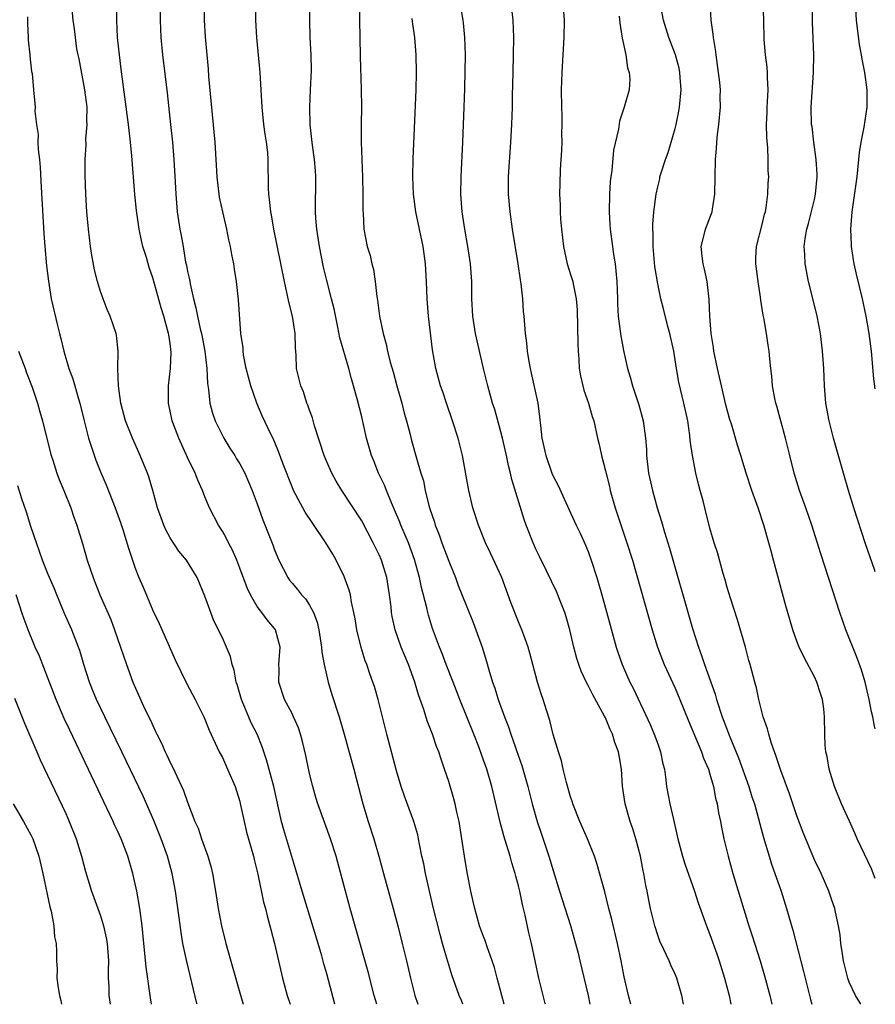
# Model space of a CAD drawing. Units: inches. Extents: x 2634000 to 2637000, y 1509000 to 1512000.
# Drawn here: x 2636902 to 2637000, y 1509000 to 1509113 of the extents above; entities that cross this region are included whole.
import ezdxf

# ---------------------------------------------------------------- set-up
doc = ezdxf.new("R2010")
doc.units = ezdxf.units.IN
doc.header["$MEASUREMENT"] = 0
doc.layers.add('LD26341509_2ft', color=2, linetype='Continuous')

msp = doc.modelspace()

# ---------------------------------------------------------------- linework, layer by layer
at = {"layer": 'LD26341509_2ft'}
for points, elevation in [([(2636917.84, 1509117.84), (2636917.86, 1509113), (2636917.93, 1509111), (2636918.12, 1509109), (2636918.66, 1509104.66), (2636919.06, 1509101), (2636919.26, 1509099), (2636919.43, 1509097), (2636919.58, 1509094.43), (2636919.64, 1509093), (2636919.82, 1509091), (2636920.12, 1509089), (2636920.28, 1509088.28), (2636920.48, 1509087), (2636920.78, 1509085.22), (2636920.87, 1509084.87), (2636921, 1509084.15), (2636921.22, 1509083.22), (2636921.29, 1509082.71), (2636921.7, 1509081), (2636921.97, 1509079.97), (2636922.15, 1509079), (2636922.46, 1509077.54), (2636922.59, 1509077), (2636922.98, 1509075), (2636923.22, 1509073), (2636923.29, 1509071.29), (2636923.4, 1509070.6), (2636923.56, 1509069), (2636923.86, 1509067.86), (2636924.16, 1509067), (2636925.17, 1509065), (2636925.86, 1509063.86), (2636926.42, 1509063), (2636926.63, 1509062.63), (2636927, 1509062.05), (2636927.58, 1509061), (2636928.44, 1509059), (2636929, 1509057.45), (2636929.63, 1509055.63), (2636930.78, 1509052.77), (2636931, 1509052.16), (2636931.5, 1509051), (2636932.51, 1509049), (2636932.71, 1509048.71), (2636933, 1509048.35), (2636933.63, 1509047.63), (2636934.1, 1509047), (2636934.54, 1509046.54), (2636935, 1509045.82), (2636935.46, 1509045), (2636935.89, 1509043.89), (2636936.09, 1509043), (2636936.4, 1509041), (2636936.44, 1509040.44), (2636936.69, 1509039), (2636937.15, 1509037), (2636937.58, 1509035.58), (2636938.4, 1509033), (2636938.99, 1509031), (2636940.1, 1509027), (2636941.12, 1509023), (2636941.75, 1509021), (2636942.41, 1509019), (2636942.96, 1509017), (2636943.49, 1509015), (2636944.61, 1509011), (2636945.15, 1509009), (2636945.67, 1509007), (2636946.15, 1509005), (2636946.61, 1509003), (2636947.11, 1509001), (2636947.44, 1509000)], 9738), ([(2636942.75, 1509000), (2636942.44, 1509001), (2636941.73, 1509003.73), (2636940.42, 1509008.42), (2636939.67, 1509011), (2636939.13, 1509013), (2636938.27, 1509016.27), (2636938.06, 1509017), (2636937.43, 1509019), (2636935.96, 1509023), (2636935.73, 1509023.73), (2636935.38, 1509025), (2636935, 1509026.51), (2636934.57, 1509028.57), (2636934.19, 1509030.19), (2636933.96, 1509031), (2636933.73, 1509031.73), (2636933.17, 1509033), (2636933, 1509033.37), (2636932.14, 1509035), (2636931.49, 1509037), (2636931.52, 1509038.48), (2636931.5, 1509039), (2636931.64, 1509041), (2636931.11, 1509043), (2636931, 1509043.15), (2636930.14, 1509044.14), (2636929.52, 1509045), (2636929, 1509045.68), (2636928.22, 1509047), (2636927.83, 1509047.83), (2636927, 1509050.09), (2636926.65, 1509051), (2636926.15, 1509052.15), (2636925.69, 1509053), (2636925.48, 1509053.48), (2636925, 1509054.32), (2636924.57, 1509055), (2636923.53, 1509057), (2636923, 1509058.25), (2636922.71, 1509059), (2636922.17, 1509060.17), (2636921.86, 1509061), (2636921, 1509062.79), (2636919.98, 1509065), (2636919.23, 1509067), (2636918.83, 1509069), (2636918.82, 1509071), (2636919.05, 1509073), (2636919.12, 1509074.88), (2636919, 1509075.87), (2636918.85, 1509076.85), (2636918.83, 1509077), (2636918.42, 1509078.42), (2636918.28, 1509079), (2636917.97, 1509079.97), (2636917, 1509083.42), (2636916.59, 1509084.59), (2636916.27, 1509085.73), (2636915.88, 1509087), (2636915.7, 1509087.7), (2636915.44, 1509089), (2636915.13, 1509091.13), (2636914.96, 1509092.96), (2636914.6, 1509097.4), (2636914.45, 1509099), (2636914.22, 1509101), (2636913.37, 1509107.37), (2636913.17, 1509109), (2636912.97, 1509111), (2636912.89, 1509113), (2636912.91, 1509117)], 9740), ([(2636977.96, 1509000), (2636977.77, 1509001), (2636977.21, 1509003), (2636977, 1509003.47), (2636976.51, 1509004.51), (2636976.31, 1509005), (2636975.72, 1509006.28), (2636975.26, 1509007.26), (2636975, 1509007.93), (2636974.66, 1509009), (2636974.17, 1509011), (2636973.97, 1509011.97), (2636973.79, 1509013), (2636973.65, 1509013.65), (2636973.42, 1509015), (2636973.34, 1509015.34), (2636973.01, 1509017), (2636972.5, 1509019), (2636972.14, 1509020.14), (2636971.85, 1509021), (2636971.25, 1509023), (2636970.97, 1509025.03), (2636970.84, 1509027), (2636970.57, 1509028.57), (2636970.51, 1509029), (2636970.07, 1509030.07), (2636969.83, 1509031), (2636969.54, 1509031.54), (2636969, 1509032.9), (2636968.9, 1509033.1), (2636967.54, 1509035.54), (2636967, 1509036.62), (2636966.86, 1509036.86), (2636966.23, 1509038.23), (2636965.94, 1509039), (2636965.72, 1509039.72), (2636965.37, 1509041), (2636964.91, 1509043), (2636964.49, 1509044.49), (2636964.32, 1509045), (2636963.86, 1509046.14), (2636963.39, 1509047.39), (2636962.22, 1509049.78), (2636961.41, 1509051.41), (2636961, 1509052.26), (2636960.68, 1509053), (2636959.91, 1509055), (2636959.67, 1509055.67), (2636958.25, 1509060.25), (2636958.08, 1509061), (2636957.85, 1509061.85), (2636957.63, 1509063), (2636957.19, 1509065), (2636957, 1509065.74), (2636956.28, 1509068.28), (2636956.04, 1509069), (2636955.49, 1509071), (2636955, 1509073), (2636954.07, 1509077), (2636953.75, 1509079), (2636953.66, 1509081), (2636953.66, 1509083), (2636953.51, 1509085), (2636953.2, 1509087), (2636952.85, 1509089), (2636952.54, 1509091), (2636952.39, 1509093), (2636952.41, 1509095), (2636952.62, 1509099), (2636952.78, 1509103), (2636952.85, 1509105.15), (2636952.92, 1509109), (2636952.86, 1509111), (2636952.68, 1509112.68), (2636952.64, 1509113), (2636952.14, 1509116.14)], 9726), ([(2636958.02, 1509116.02), (2636958.36, 1509113), (2636958.45, 1509111), (2636958.42, 1509109), (2636958.35, 1509107), (2636958.29, 1509104.29), (2636958.28, 1509103), (2636958.22, 1509101), (2636958.11, 1509099), (2636957.84, 1509095), (2636957.83, 1509093), (2636958, 1509091), (2636958.29, 1509089), (2636958.93, 1509085), (2636959.19, 1509083.19), (2636959.28, 1509082.72), (2636959.46, 1509081), (2636959.54, 1509079.54), (2636959.61, 1509079), (2636959.78, 1509077), (2636959.94, 1509075.94), (2636960.02, 1509075), (2636960.2, 1509073.8), (2636960.35, 1509073), (2636960.48, 1509072.48), (2636961.24, 1509069), (2636961.44, 1509067.44), (2636961.54, 1509066.46), (2636961.71, 1509065), (2636962.15, 1509063), (2636962.85, 1509061), (2636963, 1509060.65), (2636963.56, 1509059.56), (2636965, 1509056.42), (2636965.63, 1509055), (2636966.08, 1509054.08), (2636966.71, 1509052.71), (2636967, 1509051.99), (2636967.37, 1509051), (2636968.01, 1509049), (2636968.59, 1509047), (2636969.53, 1509043.53), (2636970.24, 1509041), (2636970.42, 1509040.42), (2636970.93, 1509039), (2636971.82, 1509037), (2636972.22, 1509036.22), (2636974.12, 1509032.12), (2636974.61, 1509031), (2636975, 1509029.9), (2636975.34, 1509029), (2636975.59, 1509027.59), (2636975.77, 1509027), (2636975.91, 1509026.09), (2636976.01, 1509025), (2636976.38, 1509023), (2636976.8, 1509021.2), (2636976.89, 1509020.89), (2636977.32, 1509019), (2636977.43, 1509018.57), (2636977.86, 1509017), (2636978.13, 1509016.13), (2636979.22, 1509013), (2636979.66, 1509011.66), (2636980.61, 1509009), (2636981, 1509008.02), (2636981.79, 1509005.79), (2636982.06, 1509005), (2636982.68, 1509003), (2636983.2, 1509001), (2636983.42, 1509000)], 9724), ([(2636937.93, 1509000), (2636937, 1509003.49), (2636936.66, 1509004.66), (2636936.42, 1509005.58), (2636936, 1509007), (2636934.15, 1509013), (2636933.44, 1509015.44), (2636932.05, 1509020.05), (2636931.78, 1509021), (2636930.9, 1509025), (2636930.08, 1509028.08), (2636929.57, 1509029.57), (2636928.99, 1509031), (2636928.32, 1509032.32), (2636927.18, 1509035), (2636926.7, 1509036.7), (2636926.59, 1509037), (2636926.36, 1509038.36), (2636926.14, 1509039), (2636925.93, 1509039.93), (2636925.49, 1509041), (2636925, 1509042.08), (2636924.03, 1509044.03), (2636923.66, 1509045), (2636923, 1509046.87), (2636922.09, 1509049), (2636920.89, 1509051), (2636920.01, 1509052.01), (2636919, 1509053.55), (2636918.49, 1509054.49), (2636918.27, 1509055), (2636917.56, 1509057), (2636917.02, 1509059), (2636916.57, 1509060.57), (2636916.41, 1509061), (2636915.57, 1509063), (2636914.67, 1509065), (2636913.88, 1509067), (2636913.34, 1509069), (2636913.06, 1509071), (2636913, 1509073), (2636913.03, 1509075), (2636912.82, 1509076.82), (2636912.79, 1509077), (2636912.12, 1509079), (2636911.78, 1509079.78), (2636911.31, 1509081), (2636911, 1509081.84), (2636910.64, 1509083), (2636910.32, 1509084.32), (2636910.01, 1509086.01), (2636909.87, 1509087), (2636909.63, 1509089), (2636909.44, 1509091), (2636909.3, 1509093), (2636909.23, 1509095.23), (2636909.24, 1509097), (2636909.34, 1509098.66), (2636909.33, 1509099.33), (2636909.47, 1509101), (2636909.43, 1509101.43), (2636909.45, 1509103), (2636909.21, 1509105), (2636908.54, 1509108.54), (2636908.43, 1509109), (2636908.3, 1509109.7), (2636908.11, 1509111), (2636908.01, 1509112.01), (2636907.86, 1509113), (2636907.74, 1509114.26)], 9742), ([(2636952.62, 1509000), (2636952.45, 1509000.45), (2636952.21, 1509001), (2636951.37, 1509003.37), (2636950.44, 1509006.44), (2636950.3, 1509007), (2636950, 1509008), (2636949.26, 1509011), (2636948.34, 1509015), (2636948.13, 1509016.13), (2636947.92, 1509017), (2636947.63, 1509018.37), (2636947.53, 1509019), (2636947.44, 1509019.44), (2636946.99, 1509021), (2636945.91, 1509023.91), (2636945.54, 1509025), (2636945, 1509026.8), (2636943.88, 1509031), (2636942.89, 1509035), (2636942.47, 1509036.47), (2636942.3, 1509037), (2636941.94, 1509037.94), (2636941.6, 1509039), (2636941.42, 1509039.42), (2636940.95, 1509040.95), (2636940.44, 1509043), (2636940.24, 1509044.24), (2636940.09, 1509045), (2636939.82, 1509046.18), (2636939.7, 1509047), (2636939.56, 1509047.56), (2636939, 1509049.13), (2636938.08, 1509051), (2636937.67, 1509051.67), (2636936.87, 1509053), (2636935.3, 1509055.3), (2636934.5, 1509056.5), (2636933.18, 1509059), (2636933, 1509059.42), (2636931.97, 1509062.03), (2636931.46, 1509063.46), (2636930.87, 1509064.87), (2636930.56, 1509065.44), (2636929.57, 1509067.57), (2636928.95, 1509069), (2636928.25, 1509071), (2636927.75, 1509073), (2636927.43, 1509074.57), (2636927.38, 1509075), (2636927.37, 1509075.37), (2636927.13, 1509077), (2636926.87, 1509080.87), (2636926.63, 1509083), (2636926.39, 1509084.39), (2636926.31, 1509085), (2636926.08, 1509086.08), (2636925.94, 1509087), (2636925.76, 1509087.76), (2636925.52, 1509089), (2636925.05, 1509091), (2636924.68, 1509092.68), (2636924.63, 1509093), (2636924.39, 1509095), (2636924.33, 1509096.33), (2636924.17, 1509099), (2636923.46, 1509106.54), (2636923.4, 1509107.4), (2636923.25, 1509109), (2636923.07, 1509111.07), (2636922.96, 1509113), (2636922.89, 1509115)], 9736), ([(2636957.36, 1509000), (2636956.55, 1509003), (2636956.24, 1509004.24), (2636955.99, 1509005), (2636955.41, 1509006.59), (2636955.22, 1509007.22), (2636955, 1509007.77), (2636954.55, 1509009), (2636953.98, 1509011), (2636953.82, 1509011.82), (2636953.55, 1509013), (2636953.13, 1509015.13), (2636952.81, 1509017), (2636952.51, 1509019), (2636952.19, 1509021), (2636951.94, 1509022.06), (2636951.75, 1509023), (2636951.59, 1509023.59), (2636951, 1509025.59), (2636950.53, 1509027), (2636950.13, 1509028.13), (2636949.85, 1509029), (2636949.6, 1509029.6), (2636949.14, 1509031), (2636948.54, 1509032.54), (2636948.14, 1509033.86), (2636947.54, 1509035.54), (2636947.12, 1509037), (2636946.38, 1509039), (2636945.54, 1509041), (2636944.83, 1509043), (2636944.51, 1509044.51), (2636944.43, 1509045), (2636944.38, 1509045.62), (2636944.21, 1509047), (2636943.88, 1509049), (2636943.26, 1509051), (2636943, 1509051.62), (2636942.32, 1509053), (2636941, 1509055.5), (2636938.71, 1509059), (2636938.06, 1509060.06), (2636937.57, 1509061), (2636937, 1509062.29), (2636936.7, 1509063), (2636935.59, 1509066.41), (2636935.34, 1509067.34), (2636935, 1509068.2), (2636934.8, 1509068.8), (2636934.71, 1509069), (2636934.3, 1509070.3), (2636934, 1509071), (2636933.52, 1509073), (2636933.48, 1509074.52), (2636933.38, 1509075.38), (2636933.36, 1509077), (2636933.05, 1509079), (2636932.64, 1509080.64), (2636932.12, 1509083), (2636930.92, 1509089), (2636930.64, 1509090.64), (2636930.55, 1509091), (2636930.43, 1509092.42), (2636930.32, 1509093), (2636930.28, 1509093.72), (2636930.27, 1509097), (2636930.22, 1509097.78), (2636930.07, 1509099), (2636929.92, 1509099.92), (2636929.77, 1509101), (2636929.56, 1509103), (2636929.47, 1509105), (2636929.34, 1509107), (2636928.94, 1509111), (2636928.86, 1509113), (2636928.89, 1509115)], 9734), ([(2636962.1, 1509000), (2636962.08, 1509000.08), (2636961.35, 1509003), (2636960.5, 1509007), (2636960.21, 1509008.21), (2636959.78, 1509010.22), (2636959.47, 1509011.47), (2636959.15, 1509013), (2636959, 1509013.61), (2636958.7, 1509014.7), (2636958.63, 1509015), (2636958.24, 1509016.24), (2636958.04, 1509017), (2636957.65, 1509018.35), (2636957.33, 1509019.33), (2636956.9, 1509020.9), (2636955.95, 1509025), (2636955.36, 1509027), (2636955, 1509028.04), (2636954.44, 1509029.56), (2636953.88, 1509031), (2636952.27, 1509035), (2636951.51, 1509037), (2636950.72, 1509039), (2636950.26, 1509040.26), (2636949.94, 1509041), (2636949.15, 1509043.15), (2636948.67, 1509044.67), (2636948.59, 1509045), (2636948.48, 1509045.52), (2636947.87, 1509047.87), (2636947.65, 1509049), (2636947.08, 1509051.08), (2636946.36, 1509053), (2636945.5, 1509055), (2636945.37, 1509055.37), (2636944.78, 1509056.78), (2636944.42, 1509057.58), (2636943.85, 1509059), (2636943.62, 1509059.62), (2636942.95, 1509061), (2636942.39, 1509062.39), (2636942.11, 1509063), (2636941.54, 1509065), (2636941, 1509067.43), (2636940.5, 1509069.5), (2636940.08, 1509071), (2636939.82, 1509071.82), (2636939.51, 1509073), (2636938.51, 1509076.51), (2636938.27, 1509077.73), (2636937.83, 1509079.83), (2636937.55, 1509081), (2636937, 1509083.1), (2636936.63, 1509084.63), (2636936.15, 1509087), (2636936.01, 1509088.01), (2636935.85, 1509089), (2636935.74, 1509090.26), (2636935.7, 1509091), (2636935.72, 1509095), (2636935.68, 1509095.68), (2636935.59, 1509097), (2636935.36, 1509098.64), (2636935.29, 1509099.29), (2636935.08, 1509101), (2636935.03, 1509103), (2636935.14, 1509105), (2636935.22, 1509107.22), (2636935.18, 1509109), (2636935.08, 1509111), (2636935.01, 1509115)], 9732), ([(2636940.71, 1509115), (2636940.76, 1509113), (2636940.77, 1509111), (2636940.81, 1509108.81), (2636940.95, 1509105.05), (2636940.97, 1509103), (2636940.94, 1509101.06), (2636940.93, 1509099), (2636941, 1509097), (2636941.1, 1509095), (2636941.15, 1509093), (2636941.15, 1509091.15), (2636941.18, 1509090.82), (2636941.26, 1509089), (2636941.64, 1509087), (2636941.96, 1509085.96), (2636942.17, 1509085), (2636942.35, 1509084.35), (2636942.55, 1509083), (2636942.75, 1509081.25), (2636942.83, 1509080.83), (2636943.06, 1509079), (2636943.46, 1509077), (2636943.8, 1509075.8), (2636943.95, 1509075), (2636944.26, 1509073.74), (2636944.6, 1509072.6), (2636945.03, 1509071), (2636945.6, 1509069), (2636945.88, 1509067.88), (2636946.15, 1509067), (2636946.58, 1509065.42), (2636946.74, 1509064.74), (2636947.31, 1509062.69), (2636947.8, 1509061), (2636948.09, 1509060.09), (2636948.31, 1509059), (2636948.73, 1509057.27), (2636948.81, 1509057), (2636949.36, 1509055.36), (2636949.45, 1509055), (2636949.9, 1509053.9), (2636950.21, 1509053), (2636951, 1509050.88), (2636951.77, 1509049), (2636952.1, 1509048.1), (2636953, 1509045.82), (2636953.82, 1509043.82), (2636954.13, 1509043), (2636954.85, 1509041), (2636955.35, 1509039.35), (2636955.61, 1509038.39), (2636956.03, 1509037), (2636956.29, 1509036.29), (2636956.69, 1509035), (2636957.4, 1509033), (2636957.85, 1509031.85), (2636958.12, 1509031), (2636958.36, 1509030.36), (2636959, 1509028.5), (2636959.4, 1509027.4), (2636960.1, 1509025), (2636960.59, 1509023), (2636961.15, 1509021), (2636961.63, 1509019.63), (2636962.51, 1509017), (2636963, 1509015.37), (2636963.74, 1509013), (2636964.02, 1509012.02), (2636964.97, 1509009.03), (2636965.56, 1509007), (2636965.86, 1509005.86), (2636966.07, 1509005), (2636967.02, 1509001), (2636967.22, 1509000)], 9730), ([(2636964.12, 1509115), (2636964.25, 1509113), (2636964.23, 1509111), (2636964.12, 1509109), (2636963.98, 1509107), (2636963.91, 1509105), (2636963.94, 1509103), (2636963.98, 1509102.02), (2636964, 1509101), (2636963.97, 1509099.97), (2636963.99, 1509099), (2636963.95, 1509098.05), (2636963.81, 1509095.81), (2636963.75, 1509094.25), (2636963.73, 1509093), (2636963.8, 1509091.8), (2636963.81, 1509091), (2636963.85, 1509090.15), (2636963.96, 1509089), (2636964.19, 1509087), (2636964.62, 1509085), (2636965, 1509083.8), (2636965.24, 1509083), (2636965.28, 1509082.72), (2636965.65, 1509081), (2636965.75, 1509079.75), (2636965.82, 1509075.82), (2636965.85, 1509075), (2636965.93, 1509074.07), (2636965.99, 1509073), (2636966.14, 1509072.14), (2636966.39, 1509071), (2636966.52, 1509070.52), (2636967.06, 1509069), (2636967.48, 1509067.48), (2636967.66, 1509067), (2636968.08, 1509065), (2636968.28, 1509064.28), (2636968.54, 1509063), (2636969, 1509061.26), (2636969.45, 1509059.45), (2636969.55, 1509059), (2636970.12, 1509057), (2636971.47, 1509053), (2636972.1, 1509051), (2636974.35, 1509043), (2636974.97, 1509041), (2636975.73, 1509039), (2636977, 1509036.29), (2636977.56, 1509035), (2636978.53, 1509032.53), (2636980.02, 1509029), (2636980.26, 1509028.26), (2636980.82, 1509027), (2636981, 1509026.42), (2636981.42, 1509025), (2636981.66, 1509023.66), (2636981.84, 1509023), (2636981.99, 1509021.99), (2636982.2, 1509021), (2636982.32, 1509020.32), (2636982.6, 1509019), (2636983.09, 1509017), (2636983.65, 1509015), (2636985.49, 1509009), (2636985.86, 1509007.86), (2636986.76, 1509005), (2636987.26, 1509003.26), (2636987.87, 1509001), (2636988.13, 1509000)], 9722), ([(2636998.35, 1509000), (2636998.21, 1509000.21), (2636997.74, 1509001), (2636997, 1509002.55), (2636996.84, 1509003), (2636996.36, 1509005), (2636996.22, 1509005.78), (2636996.05, 1509007), (2636995.96, 1509007.96), (2636995.77, 1509009), (2636995.41, 1509010.59), (2636995.34, 1509011), (2636995, 1509011.96), (2636994.75, 1509012.75), (2636994.66, 1509013), (2636993.77, 1509015), (2636993, 1509016.6), (2636991.73, 1509019.73), (2636991, 1509021.63), (2636990.15, 1509024.15), (2636989.14, 1509026.86), (2636988.58, 1509028.58), (2636988.41, 1509029), (2636988.07, 1509029.93), (2636987.75, 1509031), (2636987.63, 1509031.63), (2636987.12, 1509033), (2636986.63, 1509035), (2636986.35, 1509036.35), (2636986.16, 1509037), (2636985.64, 1509039), (2636985.49, 1509039.49), (2636985.08, 1509041), (2636984.16, 1509044.16), (2636983.36, 1509046.64), (2636983, 1509047.84), (2636982.75, 1509048.75), (2636982.52, 1509049.48), (2636981.86, 1509051.86), (2636981.5, 1509053), (2636981, 1509054.67), (2636980.4, 1509057), (2636980.21, 1509057.79), (2636979.9, 1509059), (2636979.7, 1509059.7), (2636979.4, 1509061), (2636978.99, 1509063), (2636978.75, 1509064.75), (2636978.7, 1509065.3), (2636978.46, 1509067), (2636978.02, 1509069), (2636977.43, 1509071.44), (2636977.16, 1509073), (2636976.84, 1509075), (2636976.41, 1509077), (2636976.18, 1509077.82), (2636975.71, 1509079.71), (2636975.36, 1509081), (2636975, 1509082.73), (2636974.69, 1509084.69), (2636974.48, 1509087), (2636974.49, 1509088.49), (2636974.45, 1509089), (2636974.44, 1509089.56), (2636974.57, 1509091), (2636974.81, 1509093), (2636975, 1509093.86), (2636975.23, 1509094.77), (2636975.26, 1509095), (2636975.35, 1509095.35), (2636975.89, 1509097), (2636976.19, 1509097.81), (2636977, 1509100.54), (2636977.12, 1509101), (2636977.45, 1509102.55), (2636977.51, 1509103), (2636977.69, 1509105), (2636977.58, 1509106.42), (2636977.55, 1509107), (2636977.47, 1509107.47), (2636977.06, 1509109), (2636976.3, 1509111), (2636975.66, 1509113), (2636975.29, 1509115)], 9718), ([(2637000, 1509014.45), (2636999.56, 1509015.56), (2636997.93, 1509019), (2636997.65, 1509019.65), (2636997.03, 1509021.03), (2636996.11, 1509023), (2636995.3, 1509025), (2636994.7, 1509027), (2636994.47, 1509028.47), (2636994.33, 1509029), (2636994.25, 1509029.75), (2636994.19, 1509031), (2636994.16, 1509033), (2636994.08, 1509033.92), (2636993.94, 1509035), (2636993.7, 1509035.7), (2636993.29, 1509037), (2636993, 1509037.58), (2636991.82, 1509039.82), (2636991.27, 1509041), (2636991, 1509041.7), (2636990.53, 1509043), (2636990.18, 1509044.18), (2636989.74, 1509045.74), (2636988.32, 1509051), (2636988.03, 1509052.03), (2636987.78, 1509053), (2636987.21, 1509055), (2636986.55, 1509057), (2636985.82, 1509059), (2636985.15, 1509061), (2636984.55, 1509063), (2636984.18, 1509064.18), (2636983.51, 1509066.49), (2636983.26, 1509067.26), (2636982.84, 1509068.84), (2636982.32, 1509071), (2636981.88, 1509073), (2636981.47, 1509075), (2636981.42, 1509075.42), (2636981.15, 1509077), (2636980.99, 1509079), (2636980.93, 1509080.93), (2636980.69, 1509083), (2636980.39, 1509084.39), (2636980.22, 1509085), (2636980.1, 1509085.9), (2636979.99, 1509087), (2636980.35, 1509088.35), (2636980.51, 1509089), (2636981.2, 1509090.8), (2636981.27, 1509091), (2636981.31, 1509091.31), (2636981.58, 1509093), (2636981.61, 1509095), (2636981.66, 1509097), (2636981.76, 1509098.24), (2636981.8, 1509099), (2636981.88, 1509099.88), (2636982.01, 1509101), (2636982.21, 1509103), (2636982.19, 1509104.19), (2636982.22, 1509105), (2636982.15, 1509105.85), (2636982, 1509107), (2636981.71, 1509109), (2636981.63, 1509109.63), (2636981.4, 1509111), (2636981.37, 1509111.37), (2636981.14, 1509113), (2636981.02, 1509115.02)], 9716), ([(2637000, 1509031.64), (2636999.92, 1509031.92), (2636999.73, 1509033), (2636999.57, 1509033.57), (2636999.3, 1509035), (2636998.83, 1509037), (2636998.4, 1509038.4), (2636997.87, 1509039.87), (2636996.62, 1509043), (2636995.91, 1509045), (2636993.73, 1509051.73), (2636992.71, 1509055), (2636992.02, 1509057), (2636991.31, 1509059), (2636990.67, 1509061), (2636990.17, 1509063), (2636989.7, 1509065), (2636988.68, 1509068.68), (2636988.57, 1509069), (2636988.44, 1509069.56), (2636988.19, 1509071), (2636988.12, 1509072.12), (2636988.01, 1509073), (2636987.89, 1509074.11), (2636987.82, 1509075), (2636987.69, 1509075.69), (2636987.5, 1509077), (2636987.2, 1509078.8), (2636987.12, 1509079.12), (2636986.84, 1509080.84), (2636986.82, 1509081.18), (2636986.53, 1509083), (2636986.27, 1509085), (2636986.28, 1509085.72), (2636986.34, 1509087), (2636987, 1509089.55), (2636987.28, 1509090.72), (2636987.37, 1509091), (2636987.48, 1509091.48), (2636987.67, 1509093), (2636987.71, 1509094.29), (2636987.76, 1509095), (2636987.71, 1509095.71), (2636987.7, 1509097), (2636987.67, 1509098.33), (2636987.52, 1509099.52), (2636987.51, 1509101), (2636987.58, 1509102.42), (2636987.58, 1509103), (2636987.62, 1509103.62), (2636987.68, 1509105), (2636987.6, 1509106.4), (2636987.61, 1509107), (2636987.59, 1509107.58), (2636987.37, 1509109), (2636987.22, 1509110.78), (2636987.21, 1509113), (2636987.12, 1509115)], 9714), ([(2637000, 1509049.64), (2636999.91, 1509049.91), (2636998.88, 1509052.88), (2636997.54, 1509057), (2636996.92, 1509059), (2636996.34, 1509061), (2636995.21, 1509065), (2636994.69, 1509067), (2636994.33, 1509069), (2636994.16, 1509071), (2636994.07, 1509073), (2636993.92, 1509075), (2636993.69, 1509077), (2636993.33, 1509079), (2636992.88, 1509080.88), (2636992.34, 1509083), (2636991.93, 1509085), (2636991.9, 1509086.1), (2636991.84, 1509087), (2636991.94, 1509087.94), (2636992.14, 1509089), (2636992.34, 1509089.66), (2636993, 1509092.41), (2636993.12, 1509093), (2636993.31, 1509095), (2636993.32, 1509095.32), (2636993.21, 1509097), (2636992.92, 1509099), (2636992.73, 1509100.73), (2636992.68, 1509101), (2636992.64, 1509103), (2636992.9, 1509107), (2636992.92, 1509109), (2636992.77, 1509112.77), (2636992.78, 1509115)], 9712), ([(2637000, 1509070.68), (2636999.83, 1509071.83), (2636999.55, 1509075), (2636999.31, 1509077), (2636998.96, 1509079), (2636998.52, 1509081), (2636997.84, 1509083.84), (2636997.58, 1509085), (2636997.49, 1509085.49), (2636997.27, 1509087), (2636997.25, 1509087.25), (2636997.18, 1509089), (2636997.33, 1509091), (2636997.9, 1509095), (2636998.19, 1509097.81), (2636998.38, 1509099), (2636998.72, 1509100.72), (2636999.07, 1509103), (2636999.08, 1509105), (2636998.8, 1509107), (2636998.5, 1509108.5), (2636998.43, 1509109), (2636998.2, 1509110.2), (2636997.82, 1509113), (2636997.74, 1509115)], 9710), ([(2636902.62, 1509113.38), (2636902.6, 1509112.6), (2636902.71, 1509111), (2636902.71, 1509110.71), (2636902.9, 1509109), (2636902.9, 1509108.9), (2636903.08, 1509107.08), (2636903.14, 1509106.86), (2636903.29, 1509105), (2636903.44, 1509103.44), (2636903.48, 1509103), (2636903.45, 1509102.55), (2636903.66, 1509101), (2636903.85, 1509099.85), (2636903.82, 1509099), (2636903.85, 1509098.15), (2636903.98, 1509097), (2636904.06, 1509096.06), (2636904.18, 1509093.82), (2636904.49, 1509088.49), (2636904.6, 1509087), (2636904.79, 1509084.79), (2636905.01, 1509083.01), (2636905.35, 1509081), (2636906.05, 1509077.95), (2636906.3, 1509077), (2636906.46, 1509076.46), (2636906.78, 1509075), (2636907.38, 1509073), (2636907.83, 1509071.83), (2636908.47, 1509069.53), (2636908.64, 1509069), (2636909.12, 1509067), (2636909.64, 1509065), (2636909.96, 1509063.96), (2636910.48, 1509062.48), (2636911, 1509061.15), (2636911.66, 1509059.66), (2636912.69, 1509057), (2636913.3, 1509055.3), (2636913.59, 1509054.41), (2636914.04, 1509053), (2636914.25, 1509052.25), (2636914.66, 1509051), (2636915, 1509050.07), (2636915.41, 1509049), (2636915.89, 1509047.89), (2636917, 1509045.23), (2636917.73, 1509043.73), (2636919.56, 1509039.56), (2636920.88, 1509036.88), (2636921.56, 1509035.56), (2636921.86, 1509035), (2636922.91, 1509032.91), (2636923.49, 1509031.49), (2636924.63, 1509029), (2636925, 1509028.32), (2636925.59, 1509027), (2636926.45, 1509025), (2636927, 1509023.28), (2636927.06, 1509023.06), (2636927.5, 1509021), (2636927.78, 1509019.78), (2636928.56, 1509017), (2636928.64, 1509016.64), (2636929.07, 1509014.93), (2636929.74, 1509011.74), (2636929.96, 1509011), (2636930.14, 1509010.14), (2636930.47, 1509009), (2636930.57, 1509008.57), (2636930.97, 1509007), (2636931.9, 1509003), (2636932.44, 1509001), (2636932.8, 1509000)], 9744), ([(2636971.92, 1509000), (2636971.64, 1509001), (2636971.14, 1509003.14), (2636970.81, 1509005), (2636970.4, 1509007), (2636969.72, 1509009.72), (2636969.39, 1509011), (2636969.32, 1509011.32), (2636968.93, 1509012.93), (2636968.06, 1509016.06), (2636967.73, 1509017), (2636966.93, 1509019), (2636966.07, 1509021), (2636965.27, 1509023), (2636965.21, 1509023.21), (2636965, 1509023.83), (2636964.53, 1509025.47), (2636964.15, 1509027), (2636963.95, 1509027.95), (2636963.59, 1509029), (2636963, 1509030.96), (2636962.6, 1509032.6), (2636962.22, 1509033.78), (2636961.86, 1509035), (2636961.63, 1509035.63), (2636961.21, 1509037), (2636960.65, 1509039), (2636960.32, 1509040.32), (2636960.12, 1509041), (2636959.61, 1509042.39), (2636959.41, 1509043), (2636959, 1509043.91), (2636958.12, 1509046.12), (2636957.09, 1509049), (2636955.81, 1509051.81), (2636955.23, 1509053), (2636954.41, 1509055), (2636953.77, 1509057), (2636953.3, 1509059), (2636952.59, 1509063), (2636952.1, 1509065), (2636951.45, 1509067), (2636950.75, 1509069), (2636950.31, 1509070.31), (2636950.06, 1509071), (2636949.51, 1509073), (2636949.13, 1509075.13), (2636948.69, 1509079), (2636948.51, 1509081), (2636948.44, 1509083), (2636948.34, 1509085), (2636948.06, 1509087), (2636947.21, 1509091), (2636946.95, 1509093), (2636946.89, 1509095), (2636946.93, 1509097.07), (2636947.25, 1509105), (2636947.3, 1509107), (2636947.26, 1509109), (2636947.09, 1509111), (2636946.83, 1509112.83), (2636946.8, 1509113.2)], 9728), ([(2636970.56, 1509113.44), (2636970.64, 1509112.64), (2636970.93, 1509110.93), (2636971.33, 1509109), (2636971.52, 1509107.52), (2636971.71, 1509107), (2636971.79, 1509106.21), (2636971.71, 1509105), (2636971.15, 1509103), (2636971.1, 1509102.9), (2636970.61, 1509101.39), (2636970.49, 1509100.49), (2636969.93, 1509098.07), (2636969.72, 1509095.72), (2636969.61, 1509095), (2636969.55, 1509094.45), (2636969.47, 1509093), (2636969.44, 1509091), (2636969.51, 1509089.52), (2636969.55, 1509089), (2636969.8, 1509087), (2636969.92, 1509086.08), (2636970.1, 1509085), (2636970.2, 1509084.2), (2636970.3, 1509083), (2636970.38, 1509081), (2636970.39, 1509080.39), (2636970.48, 1509079), (2636970.7, 1509077.3), (2636970.75, 1509076.75), (2636971.06, 1509075.06), (2636971.52, 1509073), (2636971.88, 1509071.88), (2636972.1, 1509071), (2636972.83, 1509068.83), (2636973.33, 1509067), (2636973.62, 1509065), (2636973.7, 1509063.7), (2636973.73, 1509063), (2636973.96, 1509061), (2636974.39, 1509059), (2636974.95, 1509057), (2636975.44, 1509055.44), (2636975.79, 1509054.21), (2636976.36, 1509052.36), (2636979, 1509043.16), (2636979.68, 1509041), (2636980.05, 1509040.05), (2636980.38, 1509039), (2636981.59, 1509035.59), (2636981.74, 1509035), (2636982.41, 1509033), (2636983.28, 1509030.72), (2636984.28, 1509028.28), (2636985.48, 1509025), (2636985.83, 1509023.83), (2636986.11, 1509023), (2636986.54, 1509021.46), (2636986.72, 1509020.72), (2636987.15, 1509019.15), (2636987.79, 1509017), (2636988.09, 1509016.09), (2636989.18, 1509013), (2636989.81, 1509011), (2636990.07, 1509010.07), (2636990.51, 1509008.51), (2636991.76, 1509003.76), (2636991.93, 1509003), (2636992.55, 1509000.55), (2636992.7, 1509000)], 9720), ([(2636901.57, 1509075), (2636902.34, 1509073), (2636902.51, 1509072.51), (2636903.15, 1509070.85), (2636903.76, 1509069), (2636904.03, 1509068.03), (2636904.33, 1509067), (2636905.27, 1509063.27), (2636905.34, 1509063), (2636905.53, 1509062.47), (2636905.99, 1509061), (2636906.25, 1509060.25), (2636906.79, 1509059), (2636907.59, 1509057), (2636907.94, 1509055.94), (2636908.29, 1509055), (2636908.92, 1509052.92), (2636909.47, 1509051), (2636909.87, 1509049.87), (2636910.15, 1509049), (2636910.4, 1509048.4), (2636910.93, 1509047), (2636912.18, 1509044.18), (2636912.62, 1509043), (2636913.97, 1509039), (2636914.72, 1509037), (2636916.11, 1509033.89), (2636916.69, 1509032.69), (2636917, 1509032), (2636917.33, 1509031.33), (2636917.48, 1509031), (2636917.99, 1509029.99), (2636918.43, 1509029), (2636918.62, 1509028.62), (2636919, 1509027.76), (2636919.26, 1509027.26), (2636920.53, 1509024.53), (2636921, 1509023.2), (2636921.85, 1509021), (2636922.21, 1509020.21), (2636922.61, 1509019), (2636923.34, 1509017), (2636923.71, 1509015.71), (2636923.88, 1509015), (2636924.22, 1509013), (2636924.52, 1509011), (2636924.9, 1509009), (2636925.4, 1509007), (2636927, 1509001.3), (2636927.39, 1509000)], 9746), ([(2636922.11, 1509000), (2636922.08, 1509000.08), (2636920.9, 1509004.9), (2636920.46, 1509007), (2636920.25, 1509008.25), (2636920.04, 1509009.97), (2636919.61, 1509013), (2636919.24, 1509015), (2636918.7, 1509017), (2636917.98, 1509019), (2636917.12, 1509021.12), (2636915.89, 1509023.89), (2636913.45, 1509029), (2636911.51, 1509033), (2636910.56, 1509035), (2636910.09, 1509036.09), (2636909.72, 1509037), (2636909.08, 1509039), (2636908.61, 1509040.61), (2636908.49, 1509041), (2636907.72, 1509043), (2636906.87, 1509044.87), (2636905.97, 1509047), (2636905.7, 1509047.7), (2636905, 1509049.36), (2636904.35, 1509051), (2636903.64, 1509053), (2636903, 1509054.86), (2636902.49, 1509056.49), (2636901.98, 1509058.02), (2636901.51, 1509059.51)], 9748), ([(2636916.87, 1509000), (2636916.74, 1509000.74), (2636916.26, 1509004.26), (2636916.11, 1509005.89), (2636915.98, 1509007), (2636915.78, 1509009), (2636915.52, 1509011), (2636915.17, 1509013), (2636914.72, 1509015), (2636914.13, 1509017), (2636913.38, 1509019), (2636913, 1509019.83), (2636912.62, 1509020.62), (2636912.46, 1509021), (2636907.46, 1509031.46), (2636906.82, 1509032.82), (2636905.9, 1509035), (2636905, 1509037.38), (2636903.98, 1509039.98), (2636903.51, 1509041), (2636902.68, 1509043), (2636902.23, 1509044.23), (2636901.98, 1509045), (2636901.72, 1509045.72), (2636901.32, 1509047)], 9750), ([(2636901.13, 1509035.13), (2636902.28, 1509032.28), (2636903.7, 1509029), (2636904.08, 1509028.08), (2636907, 1509021.9), (2636907.41, 1509021), (2636908.21, 1509019), (2636908.82, 1509017), (2636909.26, 1509015.26), (2636909.96, 1509013), (2636910.25, 1509012.25), (2636911, 1509010.14), (2636911.35, 1509009), (2636911.65, 1509007.65), (2636911.76, 1509007), (2636911.91, 1509005), (2636911.87, 1509003.87), (2636911.89, 1509003), (2636911.94, 1509002.06), (2636911.96, 1509001), (2636912.1, 1509000)], 9752), ([(2636900.97, 1509023), (2636902.14, 1509021), (2636903, 1509019.44), (2636903.21, 1509019), (2636903.92, 1509017), (2636904.38, 1509015), (2636905.18, 1509011.18), (2636905.32, 1509010.68), (2636905.63, 1509009), (2636905.73, 1509007.73), (2636905.9, 1509007), (2636905.94, 1509006.06), (2636905.95, 1509005), (2636906.02, 1509004.02), (2636905.99, 1509003), (2636906.12, 1509001.88), (2636906.29, 1509001), (2636906.43, 1509000.43), (2636906.53, 1509000)], 9754)]:
    msp.add_lwpolyline(points, dxfattribs=dict(at, elevation=elevation))

doc.saveas('drawing.dxf')
